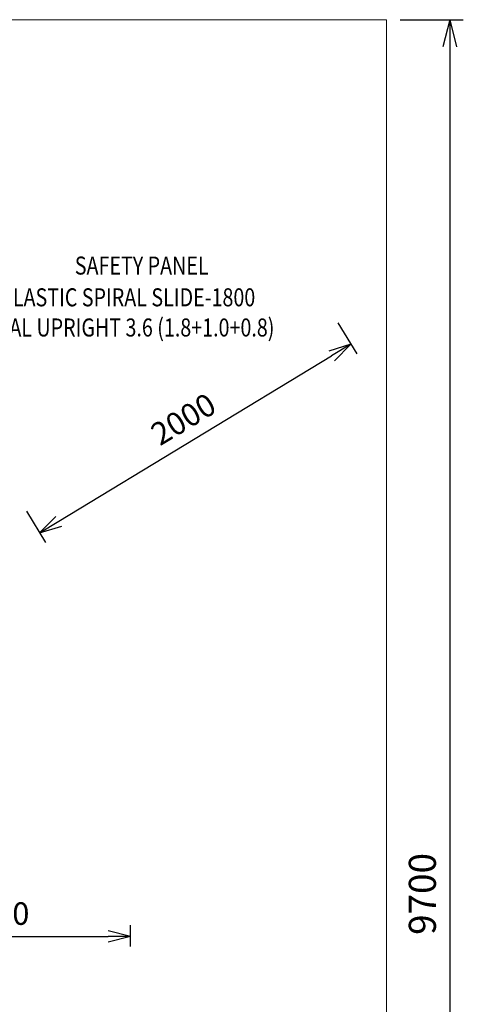
# Model space of a CAD drawing. Units: millimetres. Extents: x 439 to 13064, y 5109 to 15234.
# Drawn here: x 10606 to 13064, y 9771 to 15234 of the extents above; entities that cross this region are included whole.
import ezdxf
from ezdxf.enums import TextEntityAlignment as Align

# ---------------------------------------------------------------- set-up
doc = ezdxf.new("R2010")
doc.units = ezdxf.units.MM
doc.header["$MEASUREMENT"] = 0
doc.layers.add('Level 8', color=18, linetype='Continuous', lineweight=0)
doc.styles.get("Standard").update_dxf_attribs({"font": 'txt.shx'})
doc.styles.add('Style-Calibri', font='calibri.ttf')
doc.dimstyles.get("Standard").update_dxf_attribs({"dimtxt": 0.18, "dimasz": 0.18, "dimexe": 0.18, "dimexo": 0.0625, "dimgap": 0.09, "dimtad": 0, "dimtih": 1, "dimtoh": 1, "dimdec": 4, "dimzin": 3, "dimdsep": 46, "dimtxsty": 'Standard', "dimcen": 0.09, "dimadec": 0, "dimazin": 0, "dimtfac": 1, "dimtdec": 0, "dimtofl": 0, "dimtmove": 0, "dimatfit": 1, "dimfxl": 1, "dimtolj": 1, "dimtzin": 3, "dimarcsym": 0})

# ---------------------------------------------------------------- blocks, each defined once
blk = doc.blocks.new('TerminatorOpen_0.5')
at = {"color": 0, "linetype": 'ByBlock', "lineweight": -2}
for q in [(-1, 0.25), (-1, 0), (-1, -0.25)]:
    blk.add_line((0, 0), q, dxfattribs=at)
blk = doc.blocks.new('*D1039')
at = {"layer": 'Defpoints', "color": 0, "linetype": 'Continuous', "lineweight": 0, "transparency": 16777216}
for p in [(11220.2, 10148.2), (9720.2, 10030.4), (11220.2, 10030.4)]:
    blk.add_point(p, dxfattribs=at)
at = {"layer": 'Level 8', "color": 0, "linetype": 'ByBlock', "lineweight": -2, "transparency": 16777216}
for p, q in [((9720.2, 10092.9), (9720.2, 10210.7)), ((11220.2, 10092.9), (11220.2, 10210.7))]:
    blk.add_line(p, q, dxfattribs=at)
at = {"layer": 'Level 8', "color": 0, "linetype": 'Continuous', "lineweight": -2, "transparency": 16777216}
blk.add_line((9845.2, 10148.2), (11095.2, 10148.2), dxfattribs=at)
at = {"layer": 'Level 8', "color": 0, "linetype": 'Continuous', "lineweight": -2, "transparency": 16777216, "xscale": 125, "yscale": 125, "zscale": 125, "rotation": 180}
blk.add_blockref('TerminatorOpen_0.5', (9720.2, 10148.2), dxfattribs=at)
at = {"layer": 'Level 8', "color": 0, "linetype": 'Continuous', "lineweight": -2, "transparency": 16777216, "xscale": 125, "yscale": 125, "zscale": 125}
blk.add_blockref('TerminatorOpen_0.5', (11220.2, 10148.2), dxfattribs=at)
at = {"layer": 'Level 8', "color": 0, "linetype": 'Continuous', "lineweight": 0, "transparency": 16777216, "insert": (10470.2, 10274.8), "char_height": 125, "attachment_point": 5, "style": 'Style-Calibri'}
blk.add_mtext('\\A1;1500', dxfattribs=at)
blk = doc.blocks.new('*D1045')
at = {"layer": 'Defpoints', "color": 0, "linetype": 'Continuous', "lineweight": 0, "transparency": 16777216}
for p in [(12336.2, 13606.2), (12441.2, 13433.1), (10610.5, 12559.9)]:
    blk.add_point(p, dxfattribs=at)
at = {"layer": 'Level 8', "color": 0, "linetype": 'ByBlock', "lineweight": -2, "transparency": 16777216}
for p, q in [((12368.6, 13552.8), (12473.6, 13379.7)), ((10642.9, 12506.4), (10747.9, 12333.3))]:
    blk.add_line(p, q, dxfattribs=at)
at = {"layer": 'Level 8', "color": 0, "linetype": 'Continuous', "lineweight": -2, "transparency": 16777216}
blk.add_line((10822.3, 12451.5), (12334.3, 13368.3), dxfattribs=at)
at = {"layer": 'Level 8', "color": 0, "linetype": 'Continuous', "lineweight": -2, "transparency": 16777216, "xscale": 125, "yscale": 125, "zscale": 125}
for p, rotation in [((12441.2, 13433.1), 31.22988803055422), ((10715.5, 12386.7), 211.2298880305542)]:
    blk.add_blockref('TerminatorOpen_0.5', p, dxfattribs=dict(at, rotation=rotation))
at = {"layer": 'Level 8', "color": 7, "linetype": 'Continuous', "lineweight": 0, "transparency": 16777216, "insert": (11512.7, 13018.1), "char_height": 125, "attachment_point": 5, "rotation": 31.2299, "style": 'Style-Calibri'}
blk.add_mtext('\\A1;2000', dxfattribs=at)
blk = doc.blocks.new('*D1046')
at = {"layer": 'Defpoints', "color": 0, "linetype": 'Continuous', "lineweight": 0, "transparency": 16777216}
for p in [(12639.2, 15233.8), (12639.2, 5533.8), (12989.2, 5533.8)]:
    blk.add_point(p, dxfattribs=at)
at = {"layer": 'Level 8', "color": 0, "linetype": 'ByBlock', "lineweight": -2, "transparency": 16777216}
for p, q in [((12714.2, 15233.8), (13064.2, 15233.8)), ((12714.2, 5533.8), (13064.2, 5533.8))]:
    blk.add_line(p, q, dxfattribs=at)
at = {"layer": 'Level 8', "color": 0, "linetype": 'Continuous', "lineweight": -2, "transparency": 16777216}
blk.add_line((12989.2, 15083.8), (12989.2, 5683.8), dxfattribs=at)
at = {"layer": 'Level 8', "color": 0, "linetype": 'Continuous', "lineweight": -2, "transparency": 16777216, "xscale": 150, "yscale": 150, "zscale": 150}
for p, rotation in [((12989.2, 15233.8), 90), ((12989.2, 5533.8), 270)]:
    blk.add_blockref('TerminatorOpen_0.5', p, dxfattribs=dict(at, rotation=rotation))
at = {"layer": 'Level 8', "color": 0, "linetype": 'Continuous', "lineweight": 0, "transparency": 16777216, "insert": (12837.3, 10383.8), "char_height": 150, "attachment_point": 5, "rotation": 90, "style": 'Style-Calibri'}
blk.add_mtext('\\A1;9700', dxfattribs=at)

msp = doc.modelspace()

# ---------------------------------------------------------------- linework, layer by layer
at = {"layer": 'Level 8', "color": 98, "linetype": 'Continuous', "lineweight": 0, "flags": 128}
msp.add_lwpolyline([(439.2, 15233.8), (12639.2, 15233.8), (12639.2, 5533.8), (439.2, 5533.8)], close=True, dxfattribs=at)

# ---------------------------------------------------------------- texts
at = {"layer": 'Level 8', "color": 98, "linetype": 'Continuous', "lineweight": 0, "style": 'Style-Calibri', "width": 0.8}
for s, p in [('SAFETY PANEL', (11282, 13869.8)), ('PLASTIC SPIRAL SLIDE-1800', (11205, 13693.6)), ('SPIRAL UPRIGHT 3.6 (1.8+1.0+0.8)', (11165.3, 13526.2))]:
    msp.add_text(s, height=100, dxfattribs=at).set_placement(p, align=Align.MIDDLE_CENTER)

# ---------------------------------------------------------------- dimensions: what is measured, and where the dimension line sits
at = {"layer": 'Level 8', "color": 98, "linetype": 'Continuous', "lineweight": 0}
dim = msp.add_linear_dim(base=(12989.2, 5533.8), p1=(12639.2, 15233.8), p2=(12639.2, 5533.8), angle=270, dimstyle='Standard', override={"dimtxt": 150, "dimasz": 150, "dimexe": 75, "dimexo": 75, "dimgap": 75, "dimtad": 1, "dimtih": 0, "dimtoh": 0, "dimdec": 0, "dimzin": 11, "dimtxsty": 'Style-Calibri', "dimblk": 'TerminatorOpen_0.5', "dimcen": 0, "dimtzin": 11}, dxfattribs=at)
dim.commit()
dim.dimension.update_dxf_attribs({"geometry": '*D1046', "text_midpoint": (12837.3, 10383.8)})
dim = msp.add_linear_dim(base=(12441.2, 13433.1), p1=(10610.5, 12559.9), p2=(12336.2, 13606.2), angle=31.2299, text='2000', dimstyle='Standard', override={"dimtxt": 125, "dimasz": 125, "dimexe": 62.5, "dimexo": 62.5, "dimgap": 62.5, "dimtad": 1, "dimtih": 0, "dimtoh": 0, "dimdec": 0, "dimzin": 11, "dimtxsty": 'Style-Calibri', "dimblk": 'TerminatorOpen_0.5', "dimcen": 0, "dimclrt": 7, "dimtzin": 11}, dxfattribs=at)
dim.commit()
dim.dimension.update_dxf_attribs({"geometry": '*D1045', "text_midpoint": (11512.7, 13018.1)})
dim = msp.add_linear_dim(base=(11220.2, 10148.2), p1=(9720.2, 10030.4), p2=(11220.2, 10030.4), dimstyle='Standard', override={"dimtxt": 125, "dimasz": 125, "dimexe": 62.5, "dimexo": 62.5, "dimgap": 62.5, "dimtad": 1, "dimtih": 0, "dimtoh": 0, "dimdec": 0, "dimzin": 11, "dimtxsty": 'Style-Calibri', "dimblk": 'TerminatorOpen_0.5', "dimcen": 0, "dimtzin": 11}, dxfattribs=at)
dim.commit()
dim.dimension.update_dxf_attribs({"geometry": '*D1039', "text_midpoint": (10470.2, 10274.8)})

doc.saveas('drawing.dxf')
